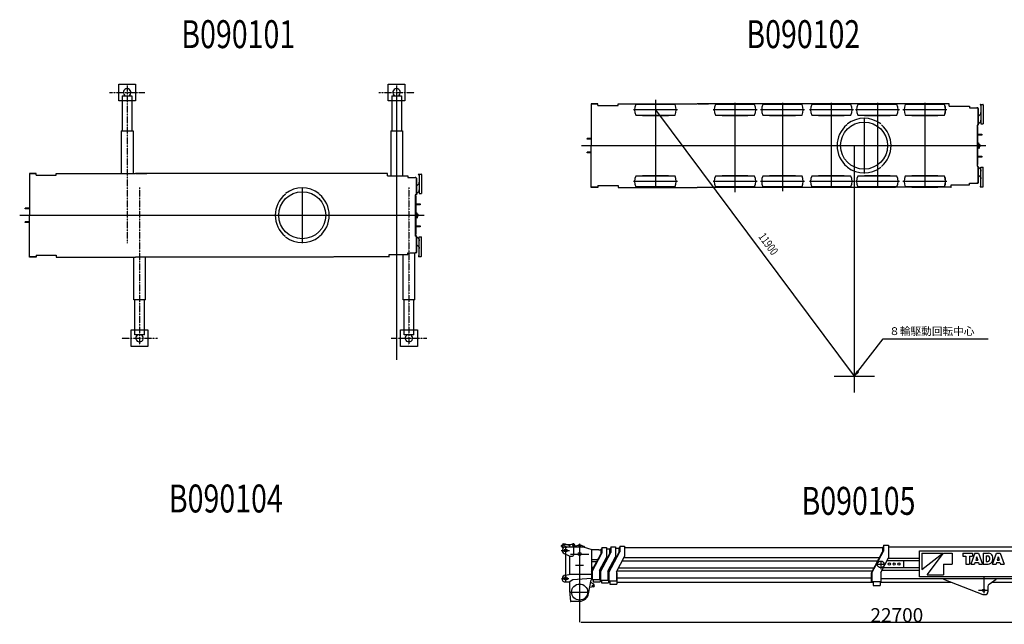
# Model space of a CAD drawing. Extents: x -12362 to 92379, y -34711 to 7907.
# Drawn here: x -12362 to 22908, y -13828 to 7822 of the extents above; entities that cross this region are included whole.
import ezdxf

# ---------------------------------------------------------------- set-up
doc = ezdxf.new("R2010")
doc.units = 0
doc.header["$MEASUREMENT"] = 0
doc.header["$PDMODE"] = 35
doc.linetypes.add('CENTER', pattern=[2, 1.25, -0.25, 0.25, -0.25])
doc.layers.get('0').update_dxf_attribs({"linetype": 'CONTINUOUS'})
doc.layers.get('DEFPOINTS').update_dxf_attribs({"linetype": 'CONTINUOUS'})
for name, color, linetype in [('2', 2, 'CONTINUOUS'), ('KABU', 7, 'CONTINUOUS'), ('点', 1, 'CONTINUOUS')]:
    doc.layers.add(name, color=color, linetype=linetype)
doc.styles.get("Standard").update_dxf_attribs({"font": 'txt', "bigfont": 'bigfont'})
doc.dimstyles.get("Standard").update_dxf_attribs({"dimtxt": 0.18, "dimasz": 0.18, "dimexe": 0.18, "dimexo": 0.0625, "dimgap": 0.09, "dimtad": 0, "dimtih": 1, "dimtoh": 1, "dimdec": 4, "dimzin": 0, "dimdsep": 46, "dimtxsty": 'STANDARD', "dimcen": 0.09, "dimadec": 0, "dimazin": 0, "dimtfac": 1, "dimtdec": 4, "dimtofl": 0, "dimtmove": 2, "dimatfit": 3, "dimfxl": 1, "dimtolj": 1, "dimtzin": 0, "dimarcsym": 0})

# ---------------------------------------------------------------- blocks, each defined once
blk = doc.blocks.new('*D16')
at = {"layer": 'DEFPOINTS', "color": 0}
for p in [(30420, -11409), (7695, -12673), (30420, -13750)]:
    blk.add_point(p, dxfattribs=at)
at = {"layer": '点', "color": 0, "lineweight": -2}
for p, q in [((30420, -11410), (30420, -13755)), ((7695, -12674), (7695, -13755)), ((7745, -13750), (30370, -13750))]:
    blk.add_line(p, q, dxfattribs=at)
at = {"layer": '点', "color": 0}
for points in [[(7745, -13742), (7745, -13759), (7695, -13750)], [(30370, -13742), (30370, -13759), (30420, -13750)]]:
    blk.add_solid(points, dxfattribs=at)
at = {"layer": '点', "color": 0, "insert": (19058, -13500), "char_height": 500, "attachment_point": 5}
blk.add_mtext('\\A1;22700', dxfattribs=at)

msp = doc.modelspace()

# ---------------------------------------------------------------- linework, layer by layer
at = {"color": 7, "linetype": 'Continuous'}
for p, q in [((-8685.89, 5097.018), (-8685.89, 3843.018)), ((-8685.89, 5097.018), (-8339.89, 5097.018)), ((-8339.89, 5097.018), (-8339.89, 3843.018)), ((964.11, 5097.018), (964.11, 3843.018)), ((964.11, 5097.018), (1310.11, 5097.018)), ((1310.11, 5097.018), (1310.11, 3843.018)), ((10410.2, 4949.9), (10410.2, 1798.31)), ((8110.19, 4803.83), (8110.19, 3312.83)), ((8320.78, 4803.83), (8110.19, 4803.83)), ((8113.19, 4807.83), (8113.19, 4803.83)), ((8350.08, 4807.83), (8113.19, 4807.83)), ((8113.19, 4803.83), (8350.08, 4803.83)), ((8348.72, 4803.83), (8168.17, 4803.83)), ((8348.72, 4746.33), (8348.72, 4803.83)), ((8349.11, 4746.33), (9073.91, 4746.33)), ((8350.08, 4803.83), (8350.08, 4807.83)), ((9073.91, 4812.83), (9778.25, 4812.83)), ((9073.91, 4746.33), (9073.91, 4812.83)), ((11200.4, 4592.33), (9623.7, 4592.33)), ((9708.18, 4782.32), (9946.04, 4807.32)), ((11112.2, 4782.33), (9708.19, 4782.33)), ((9795.7, 4812.73), (11910.4, 4812.73)), ((9946.04, 4807.33), (10874.3, 4807.33)), ((10410.2, 4592.33), (17535.2, -4938.9)), ((10874.3, 4807.33), (11112.2, 4782.33)), ((11910.4, 4812.73), (11910.4, 4807.83)), ((13935.2, 4807.83), (11910.4, 4807.83)), ((11939.4, 4807.73), (12317.4, 4807.73)), ((14050.4, 4592.33), (12473.7, 4592.33)), ((12558.2, 4782.32), (12796, 4807.32)), ((13962.2, 4782.33), (12558.2, 4782.33)), ((12796, 4807.33), (13724.3, 4807.33)), ((13260.2, 4847.41), (13260.2, 1649.97)), ((13724.3, 4807.33), (13962.2, 4782.33)), ((16035.2, 4807.83), (13935.2, 4807.83)), ((15750.5, 4592.33), (14173.7, 4592.33)), ((14258.2, 4782.32), (14496.1, 4807.32)), ((15662.2, 4782.33), (14258.2, 4782.33)), ((14496.1, 4807.33), (15424.3, 4807.33)), ((14960.2, 4847.41), (14960.2, 1681.86)), ((15424.3, 4807.33), (15662.2, 4782.33)), ((17500.4, 4592.33), (15923.7, 4592.33)), ((16008.2, 4782.32), (16246.1, 4807.32)), ((17412.2, 4782.33), (16008.2, 4782.33)), ((19010.2, 4807.83), (16035.2, 4807.83)), ((16246.1, 4807.33), (17174.3, 4807.33)), ((16710.2, 4847.41), (16710.2, 3312.83)), ((17174.3, 4807.33), (17412.2, 4782.33)), ((19150.4, 4592.33), (17573.7, 4592.33)), ((17658.2, 4782.32), (17896, 4807.32)), ((19062.2, 4782.33), (17658.2, 4782.33)), ((17896.1, 4807.33), (18824.3, 4807.33)), ((18360.2, 4847.41), (18360.2, 3312.83)), ((18824.3, 4807.33), (19062.2, 4782.33)), ((20689.2, 4807.83), (19010.2, 4807.83)), ((20850.4, 4592.33), (19273.7, 4592.33)), ((19358.2, 4782.33), (19596, 4807.32)), ((20762.2, 4782.33), (19358.2, 4782.33)), ((19596.1, 4807.33), (20524.3, 4807.33)), ((20060.2, 4847.41), (20060.2, 3312.83)), ((20524.3, 4807.33), (20762.2, 4782.33)), ((20933.5, 4807.83), (20697.7, 4807.83)), ((20933.5, 4722.83), (20933.5, 4807.83)), ((20933.5, 4722.83), (21665.2, 4722.83)), ((21665.2, 4722.83), (21665.2, 4662.83)), ((21665.2, 4662.83), (21930.2, 4662.83)), ((21665.2, 4662.83), (21930.2, 4662.83)), ((21955.2, 4662.83), (21925.2, 4662.83)), ((21952.7, 4662.83), (21930.2, 4662.83)), ((21952.7, 4662.83), (21930.2, 4662.83)), ((21975.2, 4642.83), (21975.2, 4047.83)), ((21975.2, 4067.83), (21975.2, 4642.83)), ((22052.7, 4787.85), (22142.7, 4787.85)), ((22052.7, 4767.81), (22070.2, 4767.81)), ((22070.2, 4767.85), (22070.2, 4087.83)), ((22152.7, 4777.85), (22152.7, 4087.83)), ((9946.04, 4377.33), (9708.18, 4402.33)), ((9708.19, 4402.33), (11112.2, 4402.33)), ((10874.3, 4377.33), (9946.04, 4377.33)), ((11112.2, 4402.32), (10874.3, 4377.32)), ((12558.2, 4402.33), (13962.2, 4402.33)), ((12796, 4377.33), (12558.2, 4402.33)), ((13724.3, 4377.33), (12796, 4377.33)), ((13962.2, 4402.32), (13724.3, 4377.32)), ((14258.2, 4402.33), (15662.2, 4402.33)), ((14496.1, 4377.33), (14258.2, 4402.33)), ((15424.3, 4377.33), (14496.1, 4377.33)), ((15662.2, 4402.32), (15424.3, 4377.32)), ((16246.1, 4377.33), (16008.2, 4402.33)), ((16008.2, 4402.33), (17412.2, 4402.33)), ((17174.3, 4377.33), (16246.1, 4377.33)), ((17412.2, 4402.32), (17174.3, 4377.32)), ((17658.2, 4402.33), (19062.2, 4402.33)), ((17896.1, 4377.33), (17658.2, 4402.33)), ((17885.2, 4312.83), (17885.2, 2312.83)), ((18824.3, 4377.33), (17896.1, 4377.33)), ((19062.2, 4402.32), (18824.3, 4377.32)), ((19358.2, 4402.33), (20762.2, 4402.33)), ((19596.1, 4377.33), (19358.2, 4402.33)), ((20524.3, 4377.33), (19596.1, 4377.33)), ((20762.2, 4402.32), (20524.3, 4377.32)), ((22070.2, 4455.72), (21975.2, 4360.66)), ((22070.2, 4452.16), (22070.2, 4497.19)), ((17267.2, 4062.83), (17267.2, 4057.88)), ((18503.2, 4057.88), (18503.2, 4062.83)), ((21975.2, 4047.83), (21930.2, 4047.83)), ((21930.2, 4047.83), (21955.2, 4047.83)), ((21930.2, 4047.83), (21930.2, 3848.82)), ((21930.2, 4032.33), (21930.2, 2577.83)), ((21965.2, 3992.83), (21930.2, 3992.83)), ((21930.2, 3992.83), (21930.2, 3937.83)), ((21932.7, 4047.83), (21952.7, 4047.83)), ((21965.2, 2632.83), (21965.2, 3992.83)), ((21975.2, 4077.82), (22070.2, 4172.82)), ((22070.2, 4177.8), (22070.2, 4222.83)), ((22070.2, 4087.83), (22152.7, 4087.83)), ((-8722.89, 3843.018), (-8722.89, 2318.918)), ((-8722.89, 3843.018), (-8302.89, 3843.018)), ((-8302.89, 3843.018), (-8302.89, 2318.918)), ((927.11, 3843.018), (927.11, 2229.02)), ((927.11, 3843.018), (1347.11, 3843.018)), ((1347.11, 3843.018), (1347.11, 2229.02)), ((8110.19, 3572.83), (7960.19, 3572.83)), ((7960.19, 3542.83), (7960.19, 3572.83)), ((8110.19, 3542.83), (7960.19, 3542.83)), ((21930.2, 3848.82), (21930.2, 3435.33)), ((21930.2, 3847.83), (21930.2, 3792.83)), ((21965.2, 3725.33), (22105.2, 3725.33)), ((22105.2, 3685.33), (21965.2, 3685.33)), ((22105.2, 3725.33), (22105.2, 3685.33)), ((7763.6, 3312.83), (22246.8, 3312.83)), ((8110.19, 1821.83), (8110.19, 3312.83)), ((16619.1, 3312.83), (16826, 3312.83)), ((16710.2, 3312.83), (16710.2, 1798.31)), ((17535.2, 3312.83), (17535.2, -5529.82)), ((18269.1, 3312.83), (18476, 3312.83)), ((18360.2, 3312.83), (18360.2, 1798.31)), ((19969.1, 3312.83), (20176, 3312.83)), ((20060.2, 3312.83), (20060.2, 1798.31)), ((21965.2, 3415.33), (21980.2, 3415.33)), ((21980.2, 3210.33), (21965.2, 3210.33)), ((21980.2, 3415.33), (21980.2, 3210.33)), ((22020, 3350.81), (21980.2, 3363.96)), ((22029.7, 3312.83), (21980.2, 3312.83)), ((21980.2, 3261.69), (21997.4, 3267.38)), ((21997.4, 3267.38), (22017.4, 3274)), ((22007.4, 3341.81), (22007.4, 3212.69)), ((22017.4, 3274), (22020, 3274.85)), ((8108.74, 3082.83), (7960.19, 3082.83)), ((7960.19, 3052.83), (7960.19, 3082.83)), ((8109.07, 3052.83), (7960.19, 3052.83)), ((21930.2, 2832.83), (21930.2, 2777.83)), ((21965.2, 2940.33), (22105.2, 2940.33)), ((22105.2, 2900.33), (21965.2, 2900.33)), ((22105.2, 2940.33), (22105.2, 2900.33)), ((17267.2, 2567.78), (17267.2, 2562.83)), ((18503.2, 2562.83), (18503.2, 2567.78)), ((21930.2, 2687.83), (21930.2, 2632.83)), ((21930.2, 2632.83), (21965.2, 2632.83)), ((21930.2, 2577.83), (21975.2, 2577.83)), ((21975.2, 1982.83), (21975.2, 2577.83)), ((21975.2, 2557.83), (21975.2, 1982.83)), ((21975.2, 2547.84), (22070.2, 2452.84)), ((22070.2, 1857.81), (22070.2, 2537.83)), ((22070.2, 2537.83), (22152.7, 2537.83)), ((22152.7, 1847.81), (22152.7, 2537.83)), ((-12015.4, 2310.02), (-12015.4, 819.018)), ((-11804.8, 2310.02), (-12015.4, 2310.02)), ((-12012.4, 2314.02), (-12012.4, 2310.02)), ((-11775.5, 2314.02), (-12012.4, 2314.02)), ((-12012.4, 2310.02), (-11775.5, 2310.02)), ((-11776.8, 2310.02), (-11957.4, 2310.02)), ((-11776.8, 2252.52), (-11776.8, 2310.02)), ((-11776.5, 2252.52), (-11051.7, 2252.52)), ((-11775.5, 2310.02), (-11775.5, 2314.02)), ((-11051.7, 2318.92), (-8215.21, 2318.92)), ((-11051.7, 2252.52), (-11051.7, 2318.92)), ((-8215.21, 2318.92), (-8215.21, 2314.02)), ((-6190.39, 2314.02), (-8215.19, 2314.02)), ((-8186.21, 2313.92), (-7808.22, 2313.92)), ((-4090.39, 2314.02), (-6190.39, 2314.02)), ((-1115.39, 2314.02), (-4090.39, 2314.02)), ((563.61, 2314.02), (-1115.39, 2314.02)), ((807.91, 2314.02), (572.11, 2314.02)), ((807.91, 2229.02), (807.91, 2314.02)), ((807.91, 2229.02), (1539.61, 2229.02)), ((1539.61, 2229.02), (1539.61, 2169.02)), ((1539.61, 2169.02), (1804.61, 2169.02)), ((1539.61, 2169.02), (1804.61, 2169.02)), ((1829.61, 2169.02), (1799.61, 2169.02)), ((1827.11, 2169.02), (1804.61, 2169.02)), ((1827.11, 2169.02), (1804.61, 2169.02)), ((1849.61, 1574.02), (1849.61, 2149.02)), ((1849.61, 2149.02), (1849.61, 1554.02)), ((1927.11, 2294.04), (2017.11, 2294.04)), ((1927.11, 2274), (1944.61, 2274)), ((1944.61, 2274.04), (1944.61, 1594.02)), ((2027.11, 2284.04), (2027.11, 1594.02)), ((9708.18, 2223.33), (9946.04, 2248.33)), ((11112.2, 2223.33), (9708.19, 2223.33)), ((9946.04, 2248.33), (10874.3, 2248.33)), ((10874.3, 2248.33), (11112.2, 2223.33)), ((12558.2, 2223.33), (12796, 2248.33)), ((13962.2, 2223.33), (12558.2, 2223.33)), ((12796, 2248.33), (13724.3, 2248.33)), ((13724.3, 2248.33), (13962.2, 2223.33)), ((14258.2, 2223.33), (14496.1, 2248.33)), ((15662.2, 2223.33), (14258.2, 2223.33)), ((14496.1, 2248.33), (15424.3, 2248.33)), ((15424.3, 2248.33), (15662.2, 2223.33)), ((16008.2, 2223.33), (16246.1, 2248.33)), ((17412.2, 2223.33), (16008.2, 2223.33)), ((16246.1, 2248.33), (17174.3, 2248.33)), ((17174.3, 2248.33), (17412.2, 2223.33)), ((17658.2, 2223.33), (17896, 2248.33)), ((19062.2, 2223.33), (17658.2, 2223.33)), ((17896.1, 2248.33), (18824.3, 2248.33)), ((18824.3, 2248.33), (19062.2, 2223.33)), ((19358.2, 2223.33), (19596, 2248.33)), ((20762.2, 2223.33), (19358.2, 2223.33)), ((19596.1, 2248.33), (20524.3, 2248.33)), ((20524.3, 2248.33), (20762.2, 2223.33)), ((22070.2, 2169.95), (21975.2, 2265)), ((22070.2, 2447.86), (22070.2, 2402.83)), ((22070.2, 2173.5), (22070.2, 2128.47)), ((-2240.39, 1819.02), (-2240.39, -180.981)), ((1944.61, 1961.9), (1849.61, 1866.85)), ((1944.61, 1958.35), (1944.61, 2003.38)), ((8320.78, 1821.83), (8110.19, 1821.83)), ((8113.19, 1817.83), (8113.19, 1821.83)), ((8113.19, 1821.83), (8350.08, 1821.83)), ((8350.08, 1817.83), (8113.19, 1817.83)), ((8348.72, 1821.83), (8168.17, 1821.83)), ((8349.11, 1879.33), (8348.72, 1821.83)), ((8349.11, 1879.33), (9070.78, 1879.33)), ((8350.08, 1821.83), (8350.08, 1817.83)), ((9073.78, 1880.83), (9070.78, 1880.83)), ((9073.78, 1880.83), (9073.91, 1812.83)), ((9073.91, 1812.83), (9778.25, 1812.83)), ((11200.4, 2033.33), (9623.7, 2033.33)), ((9946.04, 1818.33), (9708.18, 1843.33)), ((9708.19, 1843.33), (11112.2, 1843.33)), ((9798.19, 1812.83), (10127.1, 1812.83)), ((10874.3, 1818.33), (9946.04, 1818.33)), ((10127.1, 1812.83), (10547.1, 1812.83)), ((10547.1, 1812.83), (11910.4, 1812.93)), ((11112.2, 1843.32), (10874.3, 1818.32)), ((11910.4, 1822.83), (13930.2, 1822.83)), ((11910.4, 1812.93), (11910.4, 1822.83)), ((14050.4, 2033.33), (12473.7, 2033.33)), ((12558.2, 1843.33), (13962.2, 1843.33)), ((12796, 1818.33), (12558.2, 1843.33)), ((13724.3, 1818.33), (12796, 1818.33)), ((13962.2, 1843.32), (13724.3, 1818.32)), ((16035.2, 1817.83), (13935.2, 1817.83)), ((15750.5, 2033.33), (14173.7, 2033.33)), ((14258.2, 1843.33), (15662.2, 1843.33)), ((14496.1, 1818.33), (14258.2, 1843.33)), ((15424.3, 1818.33), (14496.1, 1818.33)), ((15662.2, 1843.32), (15424.3, 1818.32)), ((17500.4, 2033.33), (15923.7, 2033.33)), ((16246.1, 1818.33), (16008.2, 1843.33)), ((16008.2, 1843.33), (17412.2, 1843.33)), ((16040.2, 1822.83), (19005.2, 1822.83)), ((17174.3, 1818.33), (16246.1, 1818.33)), ((17412.2, 1843.32), (17174.3, 1818.32)), ((19150.4, 2033.33), (17573.7, 2033.33)), ((17658.2, 1843.33), (19062.2, 1843.33)), ((17896.1, 1818.33), (17658.2, 1843.33)), ((18824.3, 1818.33), (17896.1, 1818.33)), ((19062.2, 1843.32), (18824.3, 1818.32)), ((20995.2, 1822.83), (19015.2, 1822.83)), ((20850.4, 2033.33), (19273.7, 2033.33)), ((19358.2, 1843.33), (20762.2, 1843.33)), ((19596.1, 1818.33), (19358.2, 1843.33)), ((20524.3, 1818.33), (19596.1, 1818.33)), ((20762.2, 1843.32), (20524.3, 1818.32)), ((21000.2, 1902.83), (21665.2, 1902.83)), ((21000.2, 1817.83), (21000.2, 1902.83)), ((21665.2, 1962.83), (21930.2, 1962.83)), ((21665.2, 1962.83), (21930.2, 1962.83)), ((21665.2, 1902.83), (21665.2, 1962.83)), ((21955.2, 1962.83), (21925.2, 1962.83)), ((21952.7, 1962.83), (21930.2, 1962.83)), ((21952.7, 1962.83), (21930.2, 1962.83)), ((22052.7, 1857.85), (22070.2, 1857.85)), ((22052.7, 1837.81), (22142.7, 1837.81)), ((-2858.39, 1569.02), (-2858.39, 1564.07)), ((-1622.39, 1564.07), (-1622.39, 1569.02)), ((1804.61, 1554.02), (1804.61, 1355.01)), ((1804.61, 1554.02), (1829.61, 1554.02)), ((1849.61, 1554.02), (1804.61, 1554.02)), ((1804.61, 1538.52), (1804.61, 99.5185)), ((1804.61, 1499.02), (1804.61, 1444.02)), ((1839.61, 1499.02), (1804.61, 1499.02)), ((1807.11, 1554.02), (1827.11, 1554.02)), ((1839.61, 139.019), (1839.61, 1499.02)), ((1849.61, 1584.01), (1944.61, 1679.01)), ((1944.61, 1683.99), (1944.61, 1729.02)), ((1944.61, 1594.02), (2027.11, 1594.02)), ((-12015.4, 1079.02), (-12165.4, 1079.02)), ((-12165.4, 1049.02), (-12165.4, 1079.02)), ((1804.61, 1355.01), (1804.61, 941.518)), ((1804.61, 1354.02), (1804.61, 1299.02)), ((1839.61, 1231.52), (1979.61, 1231.52)), ((1979.61, 1191.52), (1839.61, 1191.52)), ((1979.61, 1231.52), (1979.61, 1191.52)), ((-12362, 819.018), (2121.21, 819.018)), ((-12015.4, 1049.02), (-12165.4, 1049.02)), ((-12015.4, -671.982), (-12015.4, 819.018)), ((-3506.49, 819.018), (-3299.59, 819.018)), ((-1856.49, 819.018), (-1649.59, 819.018)), ((-156.49, 819.018), (50.4102, 819.018)), ((1839.61, 921.518), (1854.61, 921.518)), ((1854.61, 716.518), (1839.61, 716.518)), ((1854.61, 921.518), (1854.61, 716.518)), ((1894.41, 856.998), (1854.61, 870.148)), ((1904.11, 819.018), (1854.61, 819.018)), ((1854.61, 767.879), (1871.81, 773.569)), ((1871.81, 773.569), (1891.81, 780.189)), ((1881.81, 847.999), (1881.81, 718.879)), ((1891.81, 780.189), (1894.41, 781.039)), ((-12016.8, 589.018), (-12165.4, 589.018)), ((-12165.4, 559.018), (-12165.4, 589.018)), ((-12016.5, 559.018), (-12165.4, 559.018)), ((1839.61, 446.519), (1979.61, 446.519)), ((1979.61, 406.519), (1839.61, 406.519)), ((1979.61, 446.519), (1979.61, 406.519)), ((-2858.39, 73.9685), (-2858.39, 69.0185)), ((-1622.39, 69.0185), (-1622.39, 73.9685)), ((1804.61, 99.5185), (1794.61, 99.5185)), ((1804.61, 84.0185), (1794.61, 84.0185)), ((1804.61, 339.019), (1804.61, 284.019)), ((1804.61, 194.019), (1804.61, 139.019)), ((1804.61, 139.019), (1839.61, 139.019)), ((1808.81, 94.7785), (1804.61, 90.5384)), ((1849.61, 84.0185), (1804.61, 84.0185)), ((1804.61, 84.0185), (1829.61, 84.0185)), ((1807.11, 84.0185), (1827.11, 84.0185)), ((1849.61, -510.981), (1849.61, 84.0185)), ((1849.61, 64.0185), (1849.61, -510.981)), ((1849.61, 54.0285), (1944.61, -40.9715)), ((1944.61, -636.001), (1944.61, 44.0185)), ((1944.61, 44.0185), (2027.11, 44.0185)), ((2027.11, -646.001), (2027.11, 44.0185)), ((1944.61, -323.866), (1849.61, -228.812)), ((1944.61, -45.9515), (1944.61, -90.9815)), ((1944.61, -320.311), (1944.61, -365.341)), ((-11804.8, -671.982), (-12015.4, -671.982)), ((-12012.4, -675.982), (-12012.4, -671.982)), ((-12012.4, -671.982), (-11775.5, -671.982)), ((-11775.5, -675.982), (-12012.4, -675.982)), ((-11776.8, -671.982), (-11957.4, -671.982)), ((-11776.5, -614.481), (-11776.9, -671.982)), ((-11776.5, -614.482), (-11054.8, -614.482)), ((-11775.5, -671.982), (-11775.5, -675.982)), ((-11051.8, -612.982), (-11054.8, -612.982)), ((-11051.8, -612.981), (-11051.7, -681.09)), ((-11051.7, -681.09), (-8215.21, -680.882)), ((-8277.89, -2204.982), (-8277.89, -680.883)), ((-8215.21, -670.982), (-6195.39, -670.982)), ((-8215.21, -680.881), (-8215.21, -670.982)), ((-7857.89, -2204.982), (-7857.89, -680.883)), ((-4090.39, -675.982), (-6190.39, -675.982)), ((-4085.39, -670.982), (-1120.39, -670.982)), ((869.61, -670.982), (-1110.39, -670.982)), ((874.61, -590.982), (1539.61, -590.982)), ((874.61, -675.982), (874.61, -590.982)), ((1372.11, -2204.982), (1372.11, -590.984)), ((1539.61, -530.982), (1804.61, -530.982)), ((1539.61, -530.982), (1804.61, -530.982)), ((1539.61, -590.982), (1539.61, -530.982)), ((1792.11, -2204.982), (1792.11, -530.984)), ((1829.61, -530.982), (1799.61, -530.982)), ((1827.11, -530.982), (1804.61, -530.982)), ((1827.11, -530.982), (1804.61, -530.982)), ((1927.11, -635.961), (1944.61, -635.961)), ((1927.11, -656.001), (2017.11, -656.001)), ((-7857.89, -2204.982), (-8277.89, -2204.982)), ((-8240.89, -3458.982), (-8240.89, -2204.982)), ((-7894.89, -3458.982), (-7894.89, -2204.982)), ((1792.11, -2204.982), (1372.11, -2204.982)), ((1409.11, -3458.982), (1409.11, -2204.982)), ((1755.11, -3458.982), (1755.11, -2204.982)), ((-7894.89, -3458.982), (-8240.89, -3458.982)), ((1755.11, -3458.982), (1409.11, -3458.982)), ((17657.5, -4780.69), (18566.2, -3605.67)), ((18566.2, -3605.67), (22325.3, -3605.67)), ((17631.2, -4760.3), (17535.2, -4938.91)), ((17683.9, -4801.09), (17535.2, -4938.91)), ((17683.9, -4801.09), (17631.2, -4760.3)), ((16817, -4938.91), (18253.4, -4938.91)), ((19951.36808, -11867.29117), (20708.12408, -11285.17116)), ((19951.36808, -11285.17116), (19951.36808, -11867.29117)), ((19951.36808, -11285.17116), (20708.12408, -11285.17116)), ((20145.40808, -12061.33116), (20727.52808, -11285.17116)), ((20727.52808, -11285.17116), (21037.99208, -11285.17116)), ((21037.99208, -11285.17116), (21037.99208, -11673.25116)), ((21426.07208, -11285.17116), (21426.07208, -11390.50717)), ((21426.07208, -11285.17116), (21765.36488, -11285.17116)), ((21853.18184, -11285.17116), (21712.75232, -11673.25116)), ((21765.36488, -11285.17116), (21765.36488, -11390.50717)), ((21853.18184, -11285.17116), (21985.79432, -11285.17116)), ((21985.79432, -11285.17116), (22126.22384, -11673.25116)), ((22146.73664, -11285.17116), (22146.73664, -11673.25116)), ((22146.73664, -11285.17116), (22340.61032, -11285.17116)), ((22484.08904, -11673.25116), (22624.51856, -11285.17116)), ((22624.51856, -11285.17116), (22757.0756, -11285.17116)), ((22757.0756, -11285.17116), (22897.56056, -11673.25116)), ((21426.07208, -11390.50717), (21534.3464, -11390.50717)), ((21534.3464, -11390.50717), (21534.3464, -11673.25116)), ((21657.20144, -11390.50717), (21657.20144, -11673.25116)), ((21657.20144, -11390.50717), (21765.36488, -11390.50717)), ((21856.95176, -11616.70236), (21839.48816, -11673.25116)), ((21856.95176, -11616.70236), (21982.0244, -11616.70236)), ((21911.22752, -11440.73581), (21882.17696, -11534.81748)), ((21882.17696, -11534.81748), (21956.68832, -11534.81748)), ((21918.15752, -11409.9666), (21920.87408, -11409.9666)), ((21927.74864, -11440.73581), (21956.68832, -11534.81748)), ((21982.0244, -11616.70236), (21999.37712, -11673.25116)), ((22261.7192, -11380.74972), (22261.7192, -11575.78765)), ((22261.7192, -11380.74972), (22312.33592, -11380.74972)), ((22261.7192, -11575.78765), (22311.78152, -11575.78765)), ((22628.23304, -11616.70236), (22610.88032, -11673.25116)), ((22628.23304, -11616.70236), (22753.36112, -11616.70236)), ((22682.56424, -11440.73581), (22653.56912, -11534.81748)), ((22653.56912, -11534.81748), (22728.08048, -11534.81748)), ((22689.49424, -11409.9666), (22692.09992, -11409.9666)), ((22699.08536, -11440.73581), (22728.08048, -11534.81748)), ((22753.36112, -11616.70236), (22770.76928, -11673.25116)), ((20727.52808, -11673.25116), (20727.52808, -12061.33116)), ((20727.52808, -11673.25116), (21037.99208, -11673.25116)), ((21534.3464, -11673.25116), (21657.20144, -11673.25116)), ((21712.75232, -11673.25116), (21839.48816, -11673.25116)), ((21999.37712, -11673.25116), (22126.22384, -11673.25116)), ((22146.73664, -11673.25116), (22331.2964, -11673.25116)), ((22484.08904, -11673.25116), (22610.88032, -11673.25116)), ((22770.76928, -11673.25116), (22897.56056, -11673.25116)), ((20145.40808, -12061.33116), (20727.52808, -12061.33116))]:
    msp.add_line(p, q, dxfattribs=at)
at = {"color": 3, "linetype": 'Continuous'}
for p, q in [((7034.975, -11182.775), (7335.2, -11182.775)), ((7040.3, -11020.425), (7085.625, -11020.425)), ((7040.35, -11011.425), (7085.675, -11011.425)), ((7048.325, -11045.35), (7069.55, -11045.35)), ((7048.45, -11036.35), (7069.55, -11036.35)), ((7067.625, -11038.175), (7067.625, -11043.875)), ((7080.4, -10963.025), (7095.4, -10974.025)), ((7081.3, -11088.55), (7125.325, -11050.75)), ((7085.075, -10955.625), (7101.525, -10968.575)), ((7121.15, -10975.65), (7091.975, -10937.425)), ((7098.225, -10934.4), (7127.4, -10972.65)), ((7124.575, -11010.75), (7174.425, -10970.75)), ((7124.575, -11010.75), (7124.575, -11050.75)), ((7124.575, -11050.75), (7510.15, -11050.75)), ((7174.425, -10970.75), (7376.525, -10970.75)), ((7194.2, -11062.775), (7235.2, -11062.775)), ((7195.225, -11024.75), (7195.225, -12322.1)), ((7320.55, -11004.425), (7206.125, -10970.75)), ((7327.775, -11004.55), (7212.9, -10970.75)), ((7235.2, -11050.775), (7235.2, -11062.775)), ((7235.2, -11050.775), (7820.59161, -11050.775)), ((7342.075, -11050.75), (7342.075, -11033.2)), ((7348.85, -11050.75), (7348.85, -11033.2)), ((7376.525, -10970.75), (7450.1, -10944.775)), ((7448.4, -10995.75), (7462.075, -10995.75)), ((7448.625, -10965.75), (7462.3, -10965.75)), ((7478.225, -11050.775), (7478.225, -11353.775)), ((7503.4, -10982.5), (7503.4, -11050.75)), ((7510.15, -10982.5), (7510.15, -11050.75)), ((7653.075, -10982.775), (7727.35, -10982.775)), ((7670.2, -10982.775), (7670.2, -11050.775)), ((7695.2, -10952.275), (7695.2, -13041.575)), ((7720.2, -10982.775), (7720.2, -11050.775)), ((7820.59161, -11050.775), (8127.625, -11149.0774)), ((8125.2, -11148.30099), (8125.2, -12230.775)), ((8128.325, -11148.775), (8383.2, -11148.775)), ((8140.2, -11935.1), (8488.675, -11279.75)), ((8383.2, -11148.775), (8383.2, -11158.775)), ((8383.2, -11158.775), (8433.2, -11158.775)), ((8433.2, -11164.775), (8454.675, -11164.775)), ((8440.2, -11954.15), (8811.6, -11255.65)), ((8454.675, -11141.725), (8462.675, -11141.725)), ((8454.675, -11141.725), (8454.675, -11311.725)), ((8462.675, -11134.725), (8462.675, -11141.725)), ((8488.675, -11134.725), (8462.675, -11134.725)), ((8488.675, -11076.725), (8488.675, -11279.725)), ((8656.675, -11076.725), (8656.675, -11440.9)), ((8777.6, -11134.725), (8656.675, -11134.725)), ((9099.9, -11262.75), (8725.225, -11967.4)), ((8739.2, -11970.9), (9131.9, -11232.375)), ((8777.6, -11117.625), (8786.6, -11117.625)), ((8777.6, -11287.625), (8777.6, -11117.625)), ((8786.6, -11117.625), (8786.6, -11109.725)), ((8811.6, -11109.725), (8786.6, -11109.725)), ((8811.6, -11052.625), (8811.6, -11255.65)), ((8979.6, -11052.625), (8979.6, -11416.8)), ((9099.875, -11109.725), (8979.6, -11109.725)), ((9099.875, -11092.725), (9109.875, -11092.725)), ((9099.875, -11092.725), (9099.875, -11262.725)), ((9109.875, -11080.725), (9131.875, -11080.725)), ((9109.875, -11080.725), (9109.875, -11092.725)), ((9131.875, -11027.725), (9131.875, -11232.35)), ((9303.875, -11027.725), (9303.875, -11395.7)), ((9303.875, -11080.725), (18550.45, -11080.725)), ((18150.2, -11986.54702), (18550.45, -11233.75)), ((18165.225, -11990.225), (18580.475, -11209.275)), ((18550.45, -11063.725), (18550.45, -11233.725)), ((18550.45, -11063.725), (18580.45, -11063.725)), ((18580.45, -10998.725), (18580.45, -11209.25)), ((18756.45, -10998.725), (18756.45, -11448.225)), ((18756.45, -11054.725), (29275.975, -11054.725)), ((7143.675, -11291.125), (7315.225, -11372.775)), ((7315.2, -11372.775), (7315.2, -11388.775)), ((7315.2, -11388.775), (7443.225, -11388.775)), ((7335.2, -11388.775), (7335.2, -12030.775)), ((7366.3, -11312.775), (8028.3, -11312.775)), ((8125.2, -11931.375), (8454.675, -11311.75)), ((8125.2, -11504.1), (8352.375, -11504.1)), ((8125.2, -11584.1), (8309.85, -11584.1)), ((8411.2, -11902.55728), (8656.675, -11440.925)), ((8425.2, -11950.425), (8777.6, -11287.65)), ((8587.3, -11571.4), (8626.725, -11571.4)), ((8637.8, -11476.4), (8677.25, -11476.4)), ((8711.2, -11921.60478), (8979.6, -11416.825)), ((8900.575, -11565.45), (8938.925, -11565.45)), ((8943.1, -11485.45), (8981.475, -11485.45)), ((9010.2, -11948.04494), (9303.875, -11395.725)), ((9215.74378, -11561.475), (18376.225, -11561.475)), ((9279.5359, -11441.5), (18440.025, -11441.5)), ((18480.2, -11967.83543), (18756.475, -11448.225)), ((18480.2, -11555.925), (18480.2, -11859.925)), ((18704.2, -11546.5), (19868.2541, -11546.5)), ((18752.05, -11456.5), (19868.2541, -11456.5)), ((19291.3, -11558.5), (19291.3, -11784.5)), ((7546.75, -11710.775), (7837.875, -11710.775)), ((8125.2, -11784.05), (8203.525, -11784.05)), ((8125.2, -11864.05), (8161, -11864.05)), ((8125.2, -11931.35), (8125.2, -12209)), ((8125.2, -11951.35), (8140.2, -11951.35)), ((8140.2, -11935.1), (8140.2, -12223.675)), ((8411.2, -11902.55728), (8411.2, -12223.675)), ((8425.2, -11950.4), (8425.2, -12307.725)), ((8425.2, -11970.4), (8440.2, -11970.4)), ((8427.8, -11871.375), (8467.225, -11871.375)), ((8440.2, -11954.15), (8440.2, -12242.725)), ((8478.3, -11776.375), (8517.75, -11776.375)), ((8711.2, -11921.60478), (8711.2, -12242.725)), ((8725.2, -11967.375), (8725.2, -12342.625)), ((8725.2, -11987.725), (8739.2, -11987.725)), ((8735.725, -11875.475), (8774.1, -11875.475)), ((8739.2, -11970.875), (8739.2, -12270.675)), ((8778.275, -11795.45), (8816.625, -11795.45)), ((9010.2, -11948.04494), (9010.2, -12270.675)), ((9025.2, -11986.475), (9025.2, -12391.725)), ((9025.41756, -11919.425), (18185.875, -11919.425)), ((9088.15955, -11801.425), (18248.625, -11801.425)), ((18165.2, -11990.225), (18165.2, -12297.375)), ((18607.875, -11682.825), (18350.2, -11682.825)), ((18480.2, -11967.83543), (18480.2, -12297.375)), ((18523.4, -11886.5), (19868.2541, -11886.5)), ((18571.275, -11796.5), (19868.2541, -11796.5)), ((7049.375, -12182.75), (7303.9, -12182.75)), ((7075.225, -12182.75), (7075.225, -12232.75)), ((7145.225, -12302.725), (7320.1, -12302.725)), ((7178.15, -12064), (7325.275, -12042.8)), ((7320.175, -12302.75), (7450.01996, -12227.77047)), ((7323.2, -12030.775), (7323.2, -12042.775)), ((7323.2, -12030.775), (8125.2, -12030.775)), ((7336.225, -12293.48186), (7336.225, -12617.025)), ((7450.01996, -12227.77047), (8125.2, -12172.527)), ((8018.675, -12733.125), (8112.41723, -12230.775)), ((8201.075, -12394.575), (8093.75, -12330.75)), ((8112.41723, -12230.775), (8125.2, -12230.775)), ((8125.2, -12223.675), (8411.2, -12223.675)), ((8180.2, -12223.675), (8180.2, -12307.725)), ((8180.2, -12307.725), (8425.2, -12307.725)), ((8411.2, -12132.325), (8425.2, -12132.325)), ((8425.2, -12242.725), (8711.2, -12242.725)), ((8480.2, -12242.725), (8480.2, -12342.625)), ((8480.2, -12342.625), (8725.2, -12342.625)), ((8711.2, -12151.45), (8725.2, -12151.45)), ((8725.2, -12270.675), (9010.2, -12270.675)), ((8725.2, -12281.725), (8780.2, -12281.725)), ((8780.2, -12270.675), (8780.2, -12391.725)), ((9025.2, -12170.175), (18150.2, -12170.175)), ((9025.2, -12320.725), (18205.2, -12320.725)), ((18150.2, -12006.475), (18165.2, -12006.475)), ((18150.2, -12297.375), (18480.2, -12297.375)), ((18205.2, -12297.375), (18205.2, -12440.725)), ((18464.2, -12297.375), (18464.2, -12440.725)), ((18464.2, -12320.7), (21017.18471, -12320.7)), ((18480.2, -12183.775), (30015.2, -12183.775)), ((20729.225, -12207.25), (22141.67437, -12763.725)), ((22170.2, -12129.15), (22170.2, -12712.275)), ((22365.2, -12392.775), (22620.2, -12217.325)), ((22469.9, -12320.7), (30015.2, -12320.7)), ((7336.25, -12617.025), (7370.925, -13013.525)), ((7369.825, -12672.725), (8010.675, -12672.725)), ((8183.9, -12486.875), (8060.75, -12507.75)), ((8134.575, -12437.55), (8211.175, -12437.55)), ((8175.5, -12400.55), (8175.5, -12470.25)), ((8780.2, -12391.725), (9025.2, -12391.725)), ((18205.2, -12440.725), (18464.2, -12440.725)), ((21978.475, -12608.7), (22328.475, -12608.7)), ((22320.2, -12476.3), (22320.2, -12663.725)), ((7370.95, -13013.525), (7379.9, -13012.75)), ((7379, -12992.725), (7379, -13001.725)), ((7379, -13001.725), (7695.2, -13001.725)), ((22141.67437, -12763.725), (22220.2, -12763.725))]:
    msp.add_line(p, q, dxfattribs=at)
at = {"color": 3}
for p, q in [((8433.2, -11158.775), (8433.2, -11164.775)), ((8488.675, -11076.725), (8656.675, -11076.725)), ((8811.6, -11052.625), (8979.6, -11052.625)), ((9131.875, -11027.725), (9303.875, -11027.725)), ((18580.45, -10998.725), (18756.45, -10998.725))]:
    msp.add_line(p, q, dxfattribs=at)
at = {"color": 3, "linetype": 'Continuous'}
for points in [[(7098.225, -10934.425), (7098, -10934.175), (7097.75, -10933.925), (7097.475, -10933.725), (7097.175, -10933.525), (7096.85, -10933.375), (7096.5, -10933.225), (7096.15, -10933.125), (7095.775, -10933.075), (7095.425, -10933.025), (7095.1, -10933.025), (7094.725, -10933.025), (7094.35, -10933.075), (7094, -10933.15), (7093.675, -10933.25), (7093.325, -10933.375), (7093.025, -10933.525), (7092.725, -10933.725), (7092.425, -10933.925), (7092.175, -10934.175), (7091.95, -10934.45), (7091.75, -10934.75), (7091.6, -10935.1), (7091.5, -10935.45), (7091.45, -10935.825), (7091.45, -10936.15), (7091.525, -10936.5), (7091.625, -10936.825), (7091.8, -10937.15), (7092, -10937.45)], [(7042.2, -11015.925), (7042.175, -11015.2), (7042.1, -11014.475), (7041.975, -11013.775), (7041.775, -11013.05), (7041.475, -11012.375), (7041.05, -11011.775), (7040.4, -11011.425), (7039.75, -11011.6), (7039.275, -11012.125), (7038.95, -11012.75), (7038.725, -11013.425), (7038.55, -11014.125), (7038.45, -11014.85), (7038.4, -11015.575), (7038.4, -11016.3), (7038.45, -11017.025), (7038.575, -11017.75), (7038.725, -11018.45), (7038.975, -11019.15), (7039.35, -11019.8), (7039.875, -11020.3), (7040.55, -11020.375), (7041.125, -11019.975), (7041.525, -11019.375), (7041.8, -11018.7), (7041.975, -11018.025), (7042.1, -11017.325), (7042.175, -11016.575), (7042.2, -11015.925)], [(7052.425, -11040.85), (7052.35, -11039.95), (7052.1, -11039.05), (7051.675, -11038.225), (7051.075, -11037.5), (7050.35, -11036.925), (7049.5, -11036.55), (7048.575, -11036.35), (7047.65, -11036.425), (7046.775, -11036.7), (7046, -11037.15), (7045.3, -11037.825), (7044.8, -11038.6), (7044.425, -11039.45), (7044.25, -11040.375), (7044.25, -11041.3), (7044.425, -11042.2), (7044.775, -11043.075), (7045.275, -11043.85), (7045.95, -11044.5), (7046.725, -11045), (7047.625, -11045.275), (7048.55, -11045.35), (7049.45, -11045.175), (7050.3, -11044.8), (7051.025, -11044.225), (7051.65, -11043.5), (7052.075, -11042.675), (7052.35, -11041.775), (7052.425, -11040.85)], [(7071.45, -11020.425), (7071, -11022.8), (7070.6, -11025.2), (7070.275, -11027.6), (7070, -11030), (7069.775, -11032.425), (7069.625, -11034.825), (7069.5, -11037.275), (7069.45, -11039.7), (7069.45, -11042.1), (7069.525, -11044.525), (7069.625, -11046.95), (7069.8, -11049.35), (7070.025, -11051.775), (7070.325, -11054.175), (7070.65, -11056.575), (7071.05, -11058.95), (7071.5, -11061.35), (7072, -11063.7), (7072.575, -11066.05), (7073.175, -11068.4), (7073.85, -11070.725), (7074.6, -11073.025), (7075.375, -11075.325), (7076.225, -11077.6), (7077.125, -11079.825), (7078.1, -11082.05), (7079.125, -11084.25), (7080.2, -11086.425), (7081.3, -11088.55)], [(7110.975, -10962.3), (7109.075, -10963.375), (7107.25, -10964.5), (7105.425, -10965.7), (7103.65, -10966.95), (7101.925, -10968.275), (7100.225, -10969.65), (7098.575, -10971.05), (7096.975, -10972.525), (7095.4, -10974.025), (7093.875, -10975.6), (7092.4, -10977.2), (7090.975, -10978.85), (7089.575, -10980.5), (7088.25, -10982.225), (7086.95, -10984), (7085.675, -10985.8), (7084.475, -10987.6), (7083.325, -10989.45), (7082.225, -10991.325), (7081.15, -10993.25), (7080.15, -10995.175), (7079.175, -10997.125), (7078.25, -10999.1), (7077.375, -11001.1), (7076.55, -11003.125), (7075.75, -11005.15), (7075.025, -11007.2), (7074.325, -11009.275), (7073.675, -11011.425)], [(7086.775, -10959.275), (7086.7, -10958.375), (7086.425, -10957.475), (7086, -10956.65), (7085.425, -10955.95), (7084.675, -10955.375), (7083.85, -10954.975), (7082.925, -10954.8), (7082, -10954.85), (7081.125, -10955.125), (7080.325, -10955.6), (7079.65, -10956.25), (7079.125, -10957.025), (7078.775, -10957.875), (7078.6, -10958.8), (7078.6, -10959.725), (7078.775, -10960.65), (7079.1, -10961.5), (7079.625, -10962.275), (7080.275, -10962.95), (7081.075, -10963.425), (7081.95, -10963.725), (7082.875, -10963.775), (7083.8, -10963.625), (7084.65, -10963.225), (7085.375, -10962.675), (7086, -10961.925), (7086.425, -10961.125), (7086.7, -10960.225), (7086.775, -10959.275)], [(7085.625, -11020.425), (7085.95, -11020.35), (7086.25, -11020.175), (7086.475, -11019.925), (7086.675, -11019.65), (7086.85, -11019.35), (7087, -11019.025), (7087.125, -11018.675), (7087.225, -11018.35), (7087.3, -11018.025), (7087.375, -11017.65), (7087.425, -11017.3), (7087.475, -11016.95), (7087.5, -11016.575), (7087.525, -11016.2), (7087.525, -11015.85), (7087.5, -11015.475), (7087.5, -11015.125), (7087.45, -11014.775), (7087.4, -11014.4), (7087.35, -11014.05), (7087.275, -11013.7), (7087.175, -11013.35), (7087.075, -11013), (7086.925, -11012.675), (7086.775, -11012.35), (7086.575, -11012.025), (7086.35, -11011.75), (7086.05, -11011.525), (7085.675, -11011.425)], [(7094.49106, -11077.22412), (7096.39492, -11081.4126), (7096.51992, -11081.6626), (7096.61992, -11081.9126), (7096.74492, -11082.1876), (7096.86992, -11082.4376), (7096.96992, -11082.7126), (7097.09492, -11082.9626), (7097.21992, -11083.2126), (7097.34492, -11083.4876), (7097.46992, -11083.7376), (7097.56992, -11084.0126), (7097.69492, -11084.2626), (7097.81992, -11084.5126), (7097.94492, -11084.7626), (7098.06992, -11085.0376), (7098.19492, -11085.2876), (7098.31992, -11085.5376), (7098.46992, -11085.7876), (7098.59492, -11086.0626), (7098.71992, -11086.3126), (7098.84492, -11086.5626), (7098.96992, -11086.8126), (7099.11992, -11087.0626), (7099.24492, -11087.3126), (7099.36992, -11087.5626), (7099.51992, -11087.8376), (7099.64492, -11088.0876), (7099.76992, -11088.3376), (7099.91992, -11088.5876), (7143.9, -11050.75)], [(7180.625, -10970.75), (7178.85, -10969.225), (7177, -10967.775), (7175.1, -10966.375), (7173.175, -10965.05), (7171.2, -10963.8), (7169.175, -10962.625), (7167.1, -10961.5), (7165, -10960.475), (7162.85, -10959.5), (7160.675, -10958.625), (7158.475, -10957.85), (7156.225, -10957.125), (7153.975, -10956.525), (7151.675, -10956), (7149.375, -10955.55), (7147.05, -10955.2), (7144.725, -10954.95), (7142.375, -10954.8), (7140.025, -10954.75), (7137.675, -10954.775), (7135.35, -10954.925), (7133.025, -10955.15), (7130.725, -10955.475), (7128.425, -10955.875), (7126.15, -10956.375), (7123.875, -10956.975), (7121.65, -10957.65), (7119.425, -10958.425), (7117.2, -10959.3)], [(7127.925, -10974.15), (7127.825, -10973.475), (7127.525, -10972.85), (7127.075, -10972.3), (7126.5, -10971.875), (7125.85, -10971.55), (7125.15, -10971.35), (7124.45, -10971.25), (7123.725, -10971.3), (7123.025, -10971.425), (7122.35, -10971.7), (7121.75, -10972.05), (7121.225, -10972.55), (7120.85, -10973.15), (7120.65, -10973.85), (7120.65, -10974.55), (7120.875, -10975.2), (7121.25, -10975.8), (7121.775, -10976.275), (7122.375, -10976.65), (7123.05, -10976.9), (7123.775, -10977.025), (7124.475, -10977.05), (7125.2, -10976.975), (7125.875, -10976.775), (7126.5, -10976.45), (7127.075, -10976.025), (7127.525, -10975.475), (7127.825, -10974.825), (7127.925, -10974.15)], [(7199.225, -10970.75), (7198.025, -10969.7), (7196.775, -10968.7), (7195.525, -10967.725), (7194.25, -10966.775), (7192.95, -10965.85), (7191.625, -10964.975), (7190.275, -10964.1), (7188.925, -10963.275), (7187.55, -10962.5), (7186.15, -10961.725), (7184.725, -10961.025), (7183.275, -10960.325), (7181.825, -10959.675), (7180.375, -10959.05), (7178.875, -10958.475), (7177.375, -10957.95), (7175.875, -10957.45), (7174.35, -10957), (7172.8, -10956.575), (7171.25, -10956.2), (7169.7, -10955.875), (7168.15, -10955.575), (7166.575, -10955.325), (7165, -10955.125), (7163.375, -10954.975), (7161.775, -10954.85), (7160.175, -10954.775), (7158.6, -10954.75), (7154.76593, -10954.81285)], [(7462, -10980.75), (7461.725, -10977.675), (7460.85, -10974.7), (7459.425, -10971.95), (7457.475, -10969.55), (7455.025, -10967.65), (7452.225, -10966.35), (7449.175, -10965.775), (7446.1, -10965.975), (7443.15, -10966.925), (7440.525, -10968.525), (7438.325, -10970.7), (7436.625, -10973.275), (7435.475, -10976.15), (7434.875, -10979.2), (7434.875, -10982.3), (7435.475, -10985.375), (7436.625, -10988.225), (7438.325, -10990.825), (7440.55, -10992.975), (7443.175, -10994.6), (7446.125, -10995.55), (7449.2, -10995.725), (7452.225, -10995.15), (7455.025, -10993.85), (7457.45, -10991.95), (7459.425, -10989.55), (7460.85, -10986.825), (7461.725, -10983.85), (7462, -10980.75)], [(7489.275, -10980.75), (7488.7, -10974.575), (7486.975, -10968.65), (7484.1, -10963.15), (7480.175, -10958.375), (7475.3, -10954.55), (7469.675, -10951.95), (7463.6, -10950.8), (7457.45, -10951.2), (7451.575, -10953.075), (7446.3, -10956.325), (7441.875, -10960.65), (7438.475, -10965.825), (7436.175, -10971.575), (7435.025, -10977.65), (7435.025, -10983.85), (7436.175, -10989.925), (7438.475, -10995.675), (7441.875, -11000.85), (7446.3, -11005.175), (7451.575, -11008.425), (7457.475, -11010.325), (7463.65, -11010.7), (7469.725, -11009.55), (7475.325, -11006.95), (7480.175, -11003.15), (7484.1, -10998.35), (7486.975, -10992.85), (7488.7, -10986.925), (7489.275, -10980.75)], [(7462.075, -10995.75), (7463.6, -10995.65), (7465.1, -10995.375), (7466.55, -10994.925), (7467.95, -10994.275), (7469.275, -10993.475), (7470.5, -10992.525), (7471.625, -10991.45), (7472.6, -10990.25), (7473.45, -10988.975), (7474.175, -10987.6), (7474.75, -10986.175), (7475.2, -10984.7), (7475.5, -10983.2), (7475.65, -10981.65), (7475.675, -10980.1), (7475.525, -10978.575), (7475.25, -10977.05), (7474.825, -10975.55), (7474.275, -10974.125), (7473.575, -10972.75), (7472.75, -10971.45), (7471.775, -10970.25), (7470.7, -10969.15), (7469.5, -10968.175), (7468.2, -10967.35), (7466.8, -10966.675), (7465.35, -10966.2), (7463.825, -10965.875), (7462.3, -10965.75)], [(7464.625, -11010.625), (7467.875, -11010.75), (7471.125, -11010.425), (7474.3, -11009.7), (7477.35, -11008.55), (7480.25, -11007.05), (7482.95, -11005.175), (7485.4, -11003), (7487.575, -11000.55), (7489.475, -10997.875), (7491.075, -10995.025), (7492.375, -10992), (7493.325, -10988.875), (7493.975, -10985.675), (7494.3, -10982.4), (7494.3, -10979.15), (7494, -10975.875), (7493.35, -10972.675), (7492.375, -10969.55), (7491.1, -10966.525), (7489.5, -10963.675), (7487.625, -10961), (7485.45, -10958.55), (7483, -10956.375), (7480.3, -10954.5), (7477.425, -10952.975), (7474.35, -10951.825), (7471.15, -10951.075), (7467.875, -10950.75), (7464.625, -10950.875)]]:
    msp.add_lwpolyline(points, dxfattribs=at)
at = {"color": 7, "linetype": 'Continuous'}
for centre in [(17885.2, 3312.83), (17885.2, 3312.83), (-2240.39, 819.018), (-2240.39, 819.018)]:
    msp.add_circle(centre, 842.5, dxfattribs=at)
at = {"color": 3, "linetype": 'Continuous'}
for centre, radius in [((7195.225, -11182.775), 50), ((7695.2, -11312.775), 53.9175), ((7695.2, -10982.775), 11), ((18791.3, -11671.5), 40), ((18961.3, -11671.5), 40), ((19131.3, -11671.5), 40), ((7195.225, -12182.75), 60), ((7695.2, -12672.725), 287), ((22170.2, -12608.7), 42)]:
    msp.add_circle(centre, radius, dxfattribs=at)
at = {"color": 3}
msp.add_circle((18480.2, -11682.825), 120, dxfattribs=at)
at = {"color": 7, "linetype": 'Continuous'}
for centre, radius, start, end in [((-8512.89, 5219.018), 133.7, 294.1481, 245.852), ((1137.11, 5219.018), 133.7, 294.1481, 245.852), ((10107.6, 4592.08), 441.266, 154.496, 205.504), ((10713.9, 4592.33), 441.267, 334.496, 25.5043), ((10715, 4592.08), 441.271, 334.496, 25.504), ((12957.5, 4592.08), 441.267, 154.496, 205.504), ((13563.9, 4592.33), 441.267, 334.496, 25.5043), ((13565, 4592.08), 441.271, 334.496, 25.504), ((14657.6, 4592.08), 441.267, 154.496, 205.504), ((15263.9, 4592.33), 441.267, 334.496, 25.5043), ((15265, 4592.08), 441.271, 334.496, 25.504), ((16407.6, 4592.08), 441.267, 154.496, 205.504), ((17013.9, 4592.33), 441.267, 334.496, 25.5043), ((17015, 4592.08), 441.271, 334.496, 25.504), ((18057.6, 4592.08), 441.267, 154.496, 205.504), ((18663.9, 4592.33), 441.267, 334.496, 25.5043), ((18665, 4592.08), 441.271, 334.496, 25.504), ((19757.6, 4592.08), 441.267, 154.496, 205.504), ((20363.9, 4592.33), 441.267, 334.496, 25.5043), ((20365, 4592.08), 441.271, 334.496, 25.504), ((21952.7, 4642.83), 20, 0, 90), ((21955.2, 4642.83), 20, 0, 90), ((22052.7, 4777.81), 10.0001, 179.776, 270), ((22052.7, 4777.85), 10, 90, 180.224), ((22142.7, 4777.85), 10, 0, 90.1119), ((17885.2, 3312.83), 979.997, 52.3615, 127.638), ((17885.2, 3312.83), 968.001, 129.675, 230.325), ((17283.7, 4092.83), 5, 270, 307.616), ((18486.7, 4092.83), 5.00243, 232.336, 270), ((17885.2, 3312.83), 967.997, 309.675, 50.3252), ((22007.4, 3312.83), 39.9995, 288.313, 71.6882), ((17283.7, 2532.83), 5.00332, 52.4144, 90), ((17885.2, 3312.83), 979.987, 232.362, 307.639), ((18486.7, 2532.83), 5, 90, 127.629), ((1827.11, 2149.02), 20, 0, 90), ((1829.61, 2149.02), 20, 0, 90), ((1927.11, 2284), 10.0001, 179.776, 270), ((1927.11, 2284.04), 10, 90, 180.224), ((2017.11, 2284.04), 10, 0, 90.1119), ((10107.6, 2033.08), 441.266, 154.496, 205.504), ((10713.9, 2033.33), 441.267, 334.496, 25.5043), ((10715, 2033.08), 441.271, 334.496, 25.504), ((12957.5, 2033.08), 441.267, 154.496, 205.504), ((13563.9, 2033.33), 441.267, 334.496, 25.5043), ((13565, 2033.08), 441.271, 334.496, 25.504), ((14657.6, 2033.08), 441.267, 154.496, 205.504), ((15263.9, 2033.33), 441.267, 334.496, 25.5043), ((15265, 2033.08), 441.271, 334.496, 25.504), ((16407.6, 2033.08), 441.267, 154.496, 205.504), ((17013.9, 2033.33), 441.267, 334.496, 25.5043), ((17015, 2033.08), 441.271, 334.496, 25.504), ((18057.6, 2033.08), 441.267, 154.496, 205.504), ((18663.9, 2033.33), 441.267, 334.496, 25.5043), ((18665, 2033.08), 441.271, 334.496, 25.504), ((19757.6, 2033.08), 441.267, 154.496, 205.504), ((20363.9, 2033.33), 441.267, 334.496, 25.5043), ((20365, 2033.08), 441.271, 334.496, 25.504), ((-2240.39, 819.018), 979.997, 52.3615, 127.638), ((20995.2, 1827.83), 5, 269.944, 0), ((21952.7, 1982.83), 20, 270, 0), ((21955.2, 1982.83), 20, 270, 0), ((22052.7, 1847.85), 10.0001, 90, 180.224), ((22052.7, 1847.81), 10, 179.776, 270), ((22142.7, 1847.81), 10, 269.8881, 0), ((-2240.39, 819.018), 968.001, 129.675, 230.325), ((-2841.89, 1599.02), 5, 270, 307.616), ((-1638.89, 1599.02), 5.00243, 232.336, 270), ((-2240.39, 819.018), 967.997, 309.675, 50.3252), ((1881.81, 819.018), 39.9995, 288.313, 71.6882), ((-2841.89, 39.0185), 5.00332, 52.4144, 90), ((-2240.39, 819.018), 979.987, 232.362, 307.639), ((-1638.89, 39.0185), 5, 90, 127.629), ((869.61, -665.982), 5, 269.944, 0), ((1827.11, -510.981), 20, 270, 0), ((1829.61, -510.981), 20, 270, 0), ((1927.11, -645.961), 10.0001, 90, 180.224), ((1927.11, -646.001), 10, 179.776, 270), ((2017.11, -646.001), 10, 269.8881, 0), ((-8067.89, -3580.982), 133.7, 114.148, 65.8519), ((1582.11, -3580.982), 133.7, 114.148, 65.8519), ((22340.61032, -11437.29853), 152.12293, 23.9328, 90), ((21716.63312, -11380.74972), 203.59675, 342.867, 351.73902), ((22122.2876, -11380.74972), 203.59619, 188.261, 197.133), ((22311.78152, -11505.54516), 70.21088, 270, 340.276), ((22312.33592, -11449.0518), 68.25939, 22.2133, 90), ((22331.2964, -11507.48557), 165.77392, 270, 341.626), ((22238.32352, -11479.21117), 148.22161, 340.276, 22.213), ((22246.14056, -11479.21117), 255.48692, 341.626, 23.9327), ((22487.96984, -11380.74972), 203.59675, 342.867, 351.73902), ((22893.62432, -11380.74972), 203.59619, 188.261, 197.133)]:
    msp.add_arc(centre, radius, start, end, dxfattribs=at)
at = {"color": 3, "linetype": 'Continuous'}
for centre, radius, start, end in [((7195.225, -11182.775), 119.99975, 90, 244.549), ((7312.075, -11033.2), 30, 359.999132, 73.6037), ((7318.85, -11033.2), 30, 359.999132, 73.6037), ((7463.4, -10982.5), 40, 359.998564, 109.445), ((7470.175, -10982.5), 40, 359.998564, 94.8485), ((7695.2, -11312.775), 310, 94.6257, 122.315), ((7695.2, -10982.775), 25, 0, 180), ((7695.2, -11312.775), 310, 50.4282, 85.3743), ((8128.325, -11138.775), 10, 252.259, 270.0089), ((7443.225, -11353.775), 35, 270, 0), ((7145.225, -12232.75), 70, 180, 270), ((7195.225, -12182.75), 119.99975, 98.2056, 180), ((8175.5, -12437.55), 50, 279.6191, 59.2582), ((22220.2, -12663.725), 100, 270, 0), ((22420.2, -12476.3), 100, 124.759, 180), ((7695.2, -12672.725), 329.005, 270, 349.4297)]:
    msp.add_arc(centre, radius, start, end, dxfattribs=at)
at = {"layer": '2', "color": 0}
msp.add_line((1137.11, 5219.018), (1137.11, -4356.62416), dxfattribs=at)
at = {"layer": 'KABU', "color": 7, "linetype": 'CENTER'}
for p, q in [((-8512.89, 5469.018), (-8512.89, -178.4956)), ((1137.11, 5469.018), (1137.11, -178.4956)), ((-9149.53974, 5219.018), (-7876.24026, 5219.018)), ((500.46026, 5219.018), (1773.75974, 5219.018)), ((-8067.89, 1819.018), (-8067.89, -3828.4956)), ((1582.11, 1819.018), (1582.11, -3828.4956)), ((-8704.53974, -3580.982), (-7431.24026, -3580.982)), ((945.46026, -3580.982), (2218.75974, -3580.982))]:
    msp.add_line(p, q, dxfattribs=at)
at = {"layer": 'KABU', "color": 7}
for points in [[(-8812.89, 4919.018), (-8812.89, 5519.018), (-8212.89, 5519.018), (-8212.89, 4919.018)], [(837.11, 4919.018), (837.11, 5519.018), (1437.11, 5519.018), (1437.11, 4919.018)], [(-8367.89, -3880.982), (-8367.89, -3280.982), (-7767.89, -3280.982), (-7767.89, -3880.982)], [(1282.11, -3880.982), (1282.11, -3280.982), (1882.11, -3280.982), (1882.11, -3880.982)]]:
    msp.add_lwpolyline(points, close=True, dxfattribs=at)
at = {"layer": '点', "color": 0}
for p, q in [((19868.2541, -11194.10088), (23778.31617, -11194.10088)), ((19868.2541, -12123.2937), (19868.2541, -11194.10088)), ((23778.31617, -12123.2937), (19868.2541, -12123.2937))]:
    msp.add_line(p, q, dxfattribs=at)
at = {"layer": '点', "color": 3}
msp.add_line((18150.2, -12297.375), (18150.2, -11986.54702), dxfattribs=at)
at = {"layer": '点'}
for p in [(17885.2, 3312.83), (-2240.39, 819.018)]:
    msp.add_point(p, dxfattribs=at)
at = {"layer": '点', "color": 1}
for p in [(7195.225, -11182.775), (7195.225, -12182.75), (7695.2, -12672.725), (22170.2, -12608.7)]:
    msp.add_point(p, dxfattribs=at)

# ---------------------------------------------------------------- texts
at = {"color": 7, "linetype": 'Continuous', "width": 0.75}
for s, p in [('B090101', (-6573.18, 6804.47)), ('B090102', (13667.6, 6804.47)), ('B090104', (-7018.08136, -9823.69777)), ('B090105', (15644.9198, -9908.18777))]:
    msp.add_text(s, height=1000, dxfattribs=at).set_placement(p)
msp.add_text('11900', height=300, rotation=306.2, dxfattribs=at).set_placement((14084.9, 48.4934))
at = {"color": 7, "linetype": 'Continuous'}
msp.add_text('８輪駆動回転中心', height=280, dxfattribs=at).set_placement((18783.4, -3471.42))

# ---------------------------------------------------------------- dimensions: what is measured, and where the dimension line sits
at = {"layer": '点', "color": 0}
dim = msp.add_linear_dim(base=(30420.2, -13750.43644), p1=(7695.2, -12672.725), p2=(30420.2, -11408.7), dimstyle='STANDARD', override={"dimtxt": 500, "dimasz": 50, "dimexe": 4.5, "dimexo": 1.5625, "dimtad": 1, "dimdec": 0, "dimrnd": 100, "dimcen": 2.25, "dimtdec": 0}, dxfattribs=at)
dim.commit()
dim.dimension.update_dxf_attribs({"geometry": '*D16', "text_midpoint": (19057.7, -13500.34644)})

doc.saveas('drawing.dxf')
